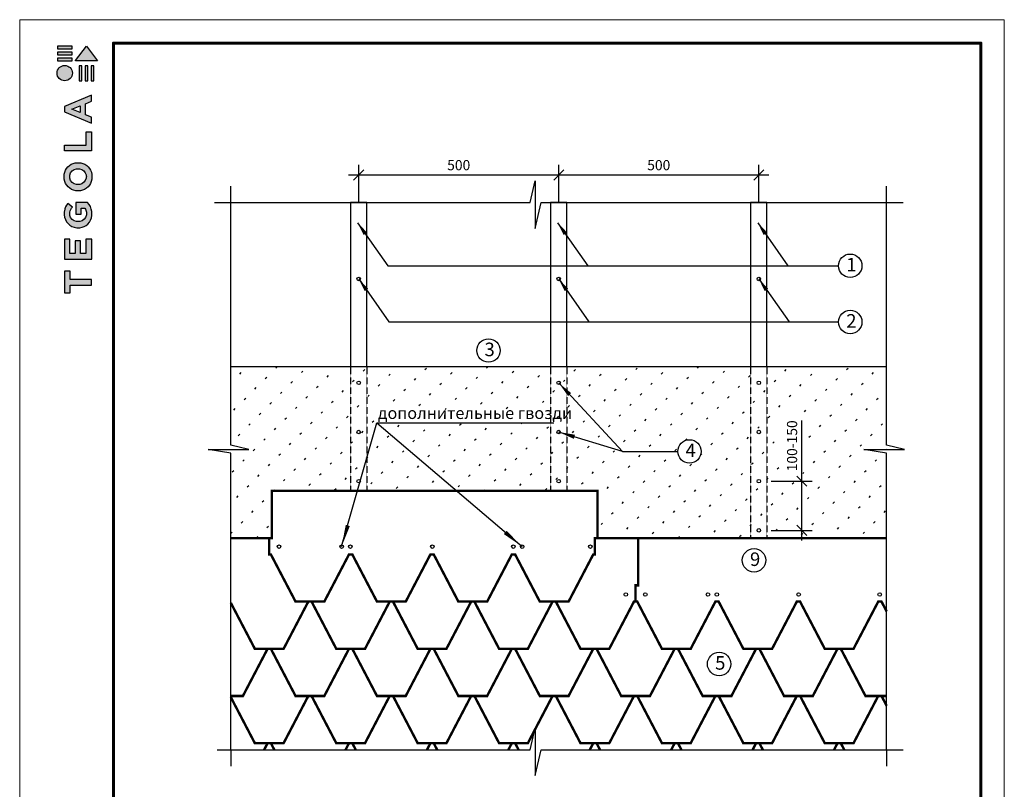
# Model space of a CAD drawing. Units: millimetres. Extents: x -3332883 to 40920555, y -16353787 to 75943.
# Drawn here: x 1028176 to 1057241, y -164119 to -141383 of the extents above; entities that cross this region are included whole.
import ezdxf

# ---------------------------------------------------------------- set-up
doc = ezdxf.new("R2010")
doc.units = ezdxf.units.MM
doc.linetypes.add('ACAD_ISO03W100', pattern=[30, 12, -18])
doc.linetypes.add('DASHED', pattern=[19.05, 12.7, -6.35])
for name, color, linetype in [('Plywood', 42, 'Continuous'), ('Shing2', 90, 'Continuous'), ('Wood', 44, 'Continuous')]:
    doc.layers.add(name, color=color, linetype=linetype)
doc.layers.add('Внутренняя рамка', color=7, linetype='Continuous', lineweight=60)
doc.layers.add('Граница чертежа на печать', color=7, linetype='Continuous', lineweight=15)
doc.styles.get("Standard").update_dxf_attribs({"font": 'isocpeur.TTF'})
doc.styles.add('Тех карта', font='isocpeur.TTF', dxfattribs={"height": 265})
doc.dimstyles.new('ISO-25', dxfattribs={"dimtxt": 2.5, "dimasz": 2.5, "dimexe": 1.25, "dimexo": 0.625, "dimtad": 1, "dimtxsty": 'Standard', "dimcen": 2.5, "dimadec": 0, "dimazin": 0, "dimtfac": 1, "dimtmove": 0, "dimatfit": 3, "dimfxl": 1, "dimarcsym": 0})

# ---------------------------------------------------------------- blocks, each defined once
blk = doc.blocks.new('Tegola_Logo_Main_Grey_Vert')
at = {"true_color": 0x636466}
h = blk.add_hatch(color=251, dxfattribs=at)
h.dxf.hatch_style = 1
h.paths.add_polyline_path([(-3.79, -2.49), (-3.8, -2.5), (0, -2.5), (-1.9, 0)])
h = blk.add_hatch(color=251, dxfattribs=at)
h.dxf.hatch_style = 1
h.paths.add_polyline_path([(-4.37, -0.45), (-4.37, -0.03), (-6.87, -0.03), (-6.87, -0.45)])
h = blk.add_hatch(color=251, dxfattribs=at)
h.dxf.hatch_style = 1
h.paths.add_polyline_path([(-4.37, -1.49), (-4.37, -1.07), (-6.87, -1.07), (-6.87, -1.49)])
h = blk.add_hatch(color=251, dxfattribs=at)
h.dxf.hatch_style = 1
h.paths.add_polyline_path([(-6.93, -4.62, 1), (-4.31, -4.62, 1)])
h = blk.add_hatch(color=251, dxfattribs=at)
h.dxf.hatch_style = 1
h.paths.add_polyline_path([(-4.37, -2.5), (-4.37, -2.08), (-6.87, -2.08), (-6.87, -2.5)])
h = blk.add_hatch(color=251, dxfattribs=at)
h.dxf.hatch_style = 1
h.paths.add_polyline_path([(-2.71, -3.4), (-3.16, -3.39), (-3.16, -5.92), (-2.71, -5.92)])
h = blk.add_hatch(color=251, dxfattribs=at)
h.dxf.hatch_style = 1
h.paths.add_polyline_path([(-2.11, -5.92), (-1.67, -5.92), (-1.67, -3.4), (-2.11, -3.39)])
h = blk.add_hatch(color=251, dxfattribs=at)
h.dxf.hatch_style = 1
h.paths.add_polyline_path([(-1.09, -5.92), (-0.65, -5.92), (-0.65, -3.4), (-1.09, -3.39)])
h = blk.add_hatch(color=251, dxfattribs=at)
h.dxf.hatch_style = 1
h.paths.add_polyline_path([(-5.65, -10.3), (-5.65, -11.23), (-1.05, -13.18), (-1.05, -12.14), (-2.09, -11.72), (-2.09, -9.86), (-1.05, -9.43), (-1.05, -8.38)])
h.paths.add_polyline_path([(-2.99, -10.23), (-2.99, -11.36), (-4.4, -10.78)], flags=16)
h = blk.add_hatch(color=251, dxfattribs=at)
h.dxf.hatch_style = 1
h.paths.add_polyline_path([(-1.04, -14.67), (-1.98, -14.67), (-1.98, -16.91), (-5.64, -16.91), (-5.64, -17.92), (-1.04, -17.92)])
h = blk.add_hatch(color=251, dxfattribs=at)
h.dxf.hatch_style = 1
h.paths.add_polyline_path([(-1, -22.74, 0.048954), (-1, -21.92, 0.336116), (-2.87, -19.94, 0.043085), (-3.83, -19.94, 0.307788), (-5.7, -21.89, 0.031863), (-5.7, -22.74, 0.332727), (-3.74, -24.71, 0.047195), (-2.95, -24.71, 0.339831)])
h.paths.add_polyline_path([(-3.06, -23.65, -0.083292), (-3.58, -23.65, -0.315277), (-4.76, -22.54, -0.046642), (-4.76, -22.07, -0.320494), (-3.59, -20.98, -0.079329), (-3.1, -20.98, -0.322298), (-1.96, -22.01, -0.135203), (-1.96, -22.57, -0.294804)], flags=16)
h = blk.add_hatch(color=251, dxfattribs=at)
h.dxf.hatch_style = 1
h.paths.add_polyline_path([(-0.98, -28.25, 0.140461), (-1.72, -26.71), (-3.72, -26.71), (-3.72, -28.69), (-2.82, -28.69), (-2.82, -27.71), (-2.19, -27.71, -0.124078), (-1.92, -28.35, -0.058778), (-1.92, -28.84, -0.334179), (-3.06, -29.96), (-3.63, -29.96, -0.295275), (-4.76, -28.91, -0.041787), (-4.76, -28.36, -0.136359), (-4.31, -27.52), (-5.08, -26.87, 0.175862), (-5.68, -28.18, 0.041899), (-5.69, -28.8, 0.380994), (-3.56, -31.02), (-3.04, -31.02, 0.173864), (-1.69, -30.41, 0.189655), (-0.98, -28.92, 0.045529)])
h = blk.add_hatch(color=251, dxfattribs=at)
h.dxf.hatch_style = 1
h.paths.add_polyline_path([(-1.01, -36.42), (-1.01, -32.95), (-1.99, -32.95), (-1.99, -35.41), (-2.91, -35.41), (-2.91, -33.28), (-3.82, -33.28), (-3.82, -35.4), (-4.74, -35.4), (-4.74, -32.95), (-5.64, -32.95), (-5.64, -36.42), (-5.63, -36.42)])
h = blk.add_hatch(color=251, dxfattribs=at)
h.dxf.hatch_style = 1
h.paths.add_polyline_path([(-4.7, -39.84), (-4.7, -38.44), (-5.64, -38.44), (-5.64, -42.17), (-5.63, -42.17), (-4.7, -42.17), (-4.7, -40.81), (-1.04, -40.81), (-1.04, -39.84)])
at = {"color": 251, "true_color": 0x636466}
for points in [[(-3.79, -2.49), (-1.9, 0), (0, -2.5), (-3.8, -2.5), (-3.79, -2.49)], [(-4.37, -0.03), (-6.87, -0.03), (-6.87, -0.45), (-4.37, -0.45), (-4.37, -0.03)], [(-4.37, -1.07), (-6.87, -1.07), (-6.87, -1.49), (-4.37, -1.49), (-4.37, -1.07)], [(-4.37, -2.08), (-6.87, -2.08), (-6.87, -2.5), (-4.37, -2.5), (-4.37, -2.08)], [(-3.16, -3.39), (-3.16, -5.92), (-2.71, -5.92), (-2.71, -3.4), (-3.16, -3.39)], [(-2.11, -3.39), (-2.11, -5.92), (-1.67, -5.92), (-1.67, -3.4), (-2.11, -3.39)], [(-1.09, -3.39), (-1.09, -5.92), (-0.65, -5.92), (-0.65, -3.4), (-1.09, -3.39)], [(-1.05, -13.18), (-1.05, -12.14), (-2.09, -11.72), (-2.09, -9.86), (-1.05, -9.43), (-1.05, -8.38), (-5.65, -10.3), (-5.65, -11.23), (-1.05, -13.18)], [(-2.99, -11.36), (-4.4, -10.78), (-2.99, -10.23), (-2.99, -11.36)], [(-5.64, -17.91), (-5.64, -16.91), (-1.98, -16.91), (-1.98, -14.67), (-1.04, -14.67), (-1.04, -17.92), (-5.64, -17.92)], [(-5.63, -36.42), (-1.01, -36.42), (-1.01, -32.95), (-1.99, -32.95), (-1.99, -35.41), (-2.91, -35.41), (-2.91, -33.28), (-3.82, -33.28), (-3.82, -35.4), (-4.74, -35.4), (-4.74, -32.95), (-5.64, -32.95), (-5.64, -36.42), (-5.63, -36.42)], [(-5.63, -42.17), (-4.7, -42.17), (-4.7, -40.81), (-1.04, -40.81), (-1.04, -39.84), (-4.7, -39.84), (-4.7, -38.44), (-5.64, -38.44), (-5.64, -42.17), (-5.63, -42.17)]]:
    blk.add_lwpolyline(points, dxfattribs=at)
for points in [[(-5.7, -22.74, -0.031863), (-5.7, -21.89, -0.307788), (-3.83, -19.94, -0.043085), (-2.87, -19.94, -0.336116), (-1, -21.92, -0.048954), (-1, -22.74, -0.339831), (-2.95, -24.71, -0.047195), (-3.74, -24.71, -0.332727), (-5.7, -22.74)], [(-4.76, -22.54, -0.046642), (-4.76, -22.07, -0.320494), (-3.59, -20.98, -0.079329), (-3.1, -20.98, -0.322298), (-1.96, -22.01, -0.135203), (-1.96, -22.57, -0.294804), (-3.06, -23.65, -0.083292), (-3.58, -23.65, -0.315277), (-4.76, -22.54)], [(-0.98, -28.92, 0.045529), (-0.98, -28.25, 0.140461), (-1.72, -26.71), (-3.72, -26.71), (-3.72, -28.69), (-2.82, -28.69), (-2.82, -27.71), (-2.19, -27.71, -0.124078), (-1.92, -28.35, -0.058778), (-1.92, -28.84, -0.334179), (-3.06, -29.96), (-3.63, -29.96, -0.295275), (-4.76, -28.91, -0.041787), (-4.76, -28.36, -0.136359), (-4.31, -27.52), (-5.08, -26.87, 0.175862), (-5.68, -28.18, 0.041899), (-5.69, -28.8, 0.380994), (-3.56, -31.02), (-3.04, -31.02, 0.173864), (-1.69, -30.41, 0.189655), (-0.98, -28.92)]]:
    blk.add_lwpolyline(points, format="xyb", dxfattribs=at)
blk.add_circle((-5.62, -4.62), 1.31, dxfattribs=at)
blk = doc.blocks.new('_Oblique')
at = {"color": 0, "linetype": 'ByBlock', "lineweight": -2}
blk.add_line((-0.5, -0.5), (0.5, 0.5), dxfattribs=at)
blk = doc.blocks.new('*D123')
at = {"color": 0, "linetype": 'ACAD_ISO03W100', "lineweight": -2, "transparency": 16777216}
blk.add_line((1044089, -146784), (1044089, -145669), dxfattribs=at)
at = {"color": 0, "lineweight": -2, "transparency": 16777216}
for p, q in [((1049993, -146784), (1049993, -145669)), ((1043789, -145969), (1050293, -145969))]:
    blk.add_line(p, q, dxfattribs=at)
at = {"layer": 'Defpoints', "color": 0, "lineweight": 40, "transparency": 16777216}
for p in [(1049993, -145969), (1044089, -146785), (1049993, -146785)]:
    blk.add_point(p, dxfattribs=at)
at = {"color": 0, "lineweight": -2, "transparency": 16777216, "xscale": 300, "yscale": 300, "zscale": 300, "rotation": 180}
blk.add_blockref('_Oblique', (1044089, -145969), dxfattribs=at)
at = {"color": 0, "lineweight": -2, "transparency": 16777216, "xscale": 300, "yscale": 300, "zscale": 300}
blk.add_blockref('_Oblique', (1049993, -145969), dxfattribs=at)
at = {"color": 0, "transparency": 16777216, "insert": (1047041, -145719), "char_height": 300, "attachment_point": 5}
blk.add_mtext('500', dxfattribs=at)
blk = doc.blocks.new('*D124')
at = {"color": 0, "lineweight": -2, "transparency": 16777216}
for p, q in [((1038184, -146784), (1038184, -145669)), ((1044089, -146784), (1044089, -145669)), ((1037884, -145969), (1044389, -145969))]:
    blk.add_line(p, q, dxfattribs=at)
at = {"layer": 'Defpoints', "color": 0, "lineweight": 40, "transparency": 16777216}
for p in [(1044089, -145969), (1038184, -146785), (1044089, -146785)]:
    blk.add_point(p, dxfattribs=at)
at = {"color": 0, "lineweight": -2, "transparency": 16777216, "xscale": 300, "yscale": 300, "zscale": 300, "rotation": 180}
blk.add_blockref('_Oblique', (1038184, -145969), dxfattribs=at)
at = {"color": 0, "lineweight": -2, "transparency": 16777216, "xscale": 300, "yscale": 300, "zscale": 300}
blk.add_blockref('_Oblique', (1044089, -145969), dxfattribs=at)
at = {"color": 0, "transparency": 16777216, "insert": (1041136, -145719), "char_height": 300, "attachment_point": 5}
blk.add_mtext('500', dxfattribs=at)
blk = doc.blocks.new('*D125')
at = {"color": 0, "lineweight": -2, "transparency": 16777216}
for p, q in [((1051265, -155016), (1051265, -153226)), ((1050362, -155016), (1051565, -155016)), ((1051265, -156768), (1051265, -155016)), ((1050362, -156468), (1051565, -156468))]:
    blk.add_line(p, q, dxfattribs=at)
at = {"layer": 'Defpoints', "color": 0, "lineweight": 40, "transparency": 16777216}
for p in [(1050361, -155016), (1051265, -155016), (1050361, -156468)]:
    blk.add_point(p, dxfattribs=at)
at = {"color": 0, "lineweight": -2, "transparency": 16777216, "xscale": 300, "yscale": 300, "zscale": 300}
for p, rotation in [((1051265, -155016), 90), ((1051265, -156468), 270)]:
    blk.add_blockref('_Oblique', p, dxfattribs=dict(at, rotation=rotation))
at = {"color": 0, "transparency": 16777216, "insert": (1051015, -153971), "char_height": 300, "attachment_point": 5, "rotation": 90}
blk.add_mtext('100-150', dxfattribs=at)

msp = doc.modelspace()

# ---------------------------------------------------------------- hatches: boundary and pattern name
at = {"layer": 'Plywood'}
h = msp.add_hatch(dxfattribs=at)
h.set_pattern_fill('ACAD_ISO07W100', color=256, scale=125.706954, angle=45, style=0)
h.set_pattern_definition([(45, (-315541.15, 16146.85), (-444.4412, 444.4412), [62.85348, -377.12086])])
edge = h.paths.add_edge_path()
edge.add_line((1038713.921, -153295.291), (1036634.061, -155430.219))
edge.add_arc((1036597.964, -155467.271), 51.729, 0, 45.7485434, ccw=False)
edge.add_arc((1036597.964, -155467.271), 51.729, -180, 0, ccw=False)
edge.add_arc((1036597.964, -155467.271), 51.729, 45.7485434, 180, ccw=False)
edge.add_line((1036634.061, -155430.219), (1038713.921, -153295.291))
edge.add_line((1038713.921, -153295.291), (1043334.835, -155445.448))
edge.add_arc((1043381.734, -155467.271), 51.729, 0, 155.0469774, ccw=False)
edge.add_arc((1043381.734, -155467.271), 51.729, -180, 0, ccw=False)
edge.add_arc((1043381.734, -155467.271), 51.729, 155.0469774, 180, ccw=False)
edge.add_line((1043334.835, -155445.448), (1042791.852, -155192.793))
edge.add_line((1042791.852, -155192.793), (1038713.921, -153295.291))
edge.add_line((1038713.921, -153295.291), (1041509.725, -155304.086))
edge.add_line((1041509.725, -155304.086), (1041694.834, -155437.087))
edge.add_arc((1041736.843, -155467.271), 51.729, 0, 144.302633, ccw=False)
edge.add_arc((1041736.843, -155467.271), 51.729, -180, 0, ccw=False)
edge.add_arc((1041736.843, -155467.271), 51.729, 144.7045226, 180, ccw=False)
edge.add_line((1041694.623, -155437.383), (1041506.33, -155304.086))
edge.add_line((1041506.33, -155304.086), (1039893.186, -155304.086))
edge.add_line((1039893.186, -155304.086), (1039962.754, -155422.655))
edge.add_arc((1039988.932, -155467.271), 51.729, 0, 120.4014902, ccw=False)
edge.add_arc((1039988.932, -155467.271), 51.729, -180, 0, ccw=False)
edge.add_arc((1039988.932, -155467.271), 51.729, 120.4140916, 180, ccw=False)
edge.add_line((1039962.744, -155422.661), (1038713.921, -153295.291))
h.paths.add_polyline_path([(1044330.629, -152372.07), (1044330.629, -153637.613), (1045973.804, -154136.839)], flags=17)
h.paths.add_polyline_path([(1038713.921, -153295.291), (1038426.174, -154616.864), (1038426.174, -155304.086), (1039893.138, -155304.086)], flags=17)
h.paths.add_polyline_path([(1038426.174, -154616.864), (1038276.544, -155304.086), (1038426.174, -155304.086)], flags=16)
edge = h.paths.add_edge_path()
edge.add_line((1044330.629, -151624.441), (1043846.658, -151624.441))
edge.add_line((1043846.658, -151624.441), (1043846.658, -155304.086))
edge.add_line((1043846.658, -155304.086), (1044330.629, -155304.086))
edge.add_line((1044330.629, -155304.086), (1044330.629, -153637.613))
edge.add_line((1044330.629, -153637.613), (1044138.138, -153579.13))
edge.add_arc((1044088.643, -153564.093), 51.729, 180, 343.1002711, ccw=False)
edge.add_arc((1044088.643, -153564.093), 51.729, -16.8997289, 180, ccw=False)
edge.add_line((1044138.138, -153579.13), (1044330.629, -153637.613))
edge.add_line((1044330.629, -153637.613), (1044330.629, -152372.07))
edge.add_line((1044330.629, -152372.07), (1044123.894, -152150.036))
edge.add_arc((1044088.643, -152112.178), 51.729, 180, 312.9565749, ccw=False)
edge.add_arc((1044088.643, -152112.178), 51.729, 0, 180, ccw=False)
edge.add_arc((1044088.643, -152112.178), 51.729, -47.0434251, 0, ccw=False)
edge.add_line((1044123.894, -152150.036), (1044330.629, -152372.07))
edge.add_line((1044330.629, -152372.07), (1044330.629, -151624.441))
edge = h.paths.add_edge_path(flags=16)
edge.add_arc((1044088.643, -155016.008), 51.729, 0, 360)
edge = h.paths.add_edge_path()
edge.add_line((1049751.113, -151624.441), (1044330.629, -151624.441))
edge.add_line((1044330.629, -151624.441), (1044330.629, -152372.07))
edge.add_line((1044330.629, -152372.07), (1045973.804, -154136.839))
edge.add_line((1045973.804, -154136.839), (1047602.424, -154136.839))
edge.add_arc((1047948.103, -154136.839), 345.679, 0, 180, ccw=False)
edge.add_arc((1047948.103, -154136.839), 345.679, -180, 0, ccw=False)
edge.add_line((1047602.424, -154136.839), (1045973.804, -154136.839))
edge.add_line((1045973.804, -154136.839), (1044330.629, -153637.613))
edge.add_line((1044330.629, -153637.613), (1044330.629, -155304.086))
edge.add_line((1044330.629, -155304.086), (1044358.714, -155304.086))
edge.add_line((1044358.714, -155304.086), (1045232.679, -155304.086))
edge.add_line((1045232.679, -155304.086), (1045232.679, -156698.037))
edge.add_line((1045232.679, -156698.037), (1048351.502, -156698.037))
edge.add_line((1048351.502, -156698.037), (1048735.543, -156897.972))
edge.add_arc((1048809.405, -157047.634), 166.896, -171.4480723, 116.2672478, ccw=False)
edge.add_arc((1048818.464, -156900.873), 244.438, -44.582238, 224.582238, ccw=False)
edge.add_arc((1048914.3, -156911.196), 179.245, 295.8892329, 535.7688278)
edge.add_line((1048735.543, -156897.972), (1048351.502, -156698.037))
edge.add_line((1048351.502, -156698.037), (1049751.113, -156698.037))
edge.add_line((1049751.113, -156698.037), (1049751.113, -151624.441))
edge = h.paths.add_edge_path(flags=16)
edge.add_arc((1049993.099, -152112.178), 51.729, 0, 360)
edge = h.paths.add_edge_path(flags=16)
edge.add_arc((1049993.099, -153564.093), 51.729, 0, 360)
edge = h.paths.add_edge_path(flags=16)
edge.add_arc((1049993.099, -155016.008), 51.729, 0, 360)
edge = h.paths.add_edge_path(flags=16)
edge.add_arc((1049993.099, -156467.924), 51.729, 0, 360)
h.paths.add_polyline_path([(1037942.202, -151624.441), (1034409.208, -151624.441), (1034409.208, -153956.276), (1034938.84, -154084.026), (1033736.049, -154084.026), (1034409.208, -154190.221), (1034409.208, -156707.604), (1034409.208, -156694.618), (1035542.23, -156698.037), (1035619.137, -156698.037), (1035619.137, -156217.73), (1035619.137, -155304.086), (1036756.94, -155304.086), (1037942.202, -154087.443)])
h.paths.add_polyline_path([(1038426.174, -151624.441), (1037942.202, -151624.441), (1037942.202, -154087.443), (1038426.174, -153590.657)])
edge = h.paths.add_edge_path(flags=16)
edge.add_arc((1038184.188, -152112.178), 51.729, 0, 360)
edge = h.paths.add_edge_path(flags=16)
edge.add_arc((1038184.188, -153564.093), 51.729, 0, 360)
h.paths.add_polyline_path([(1043846.658, -151624.441), (1038426.174, -151624.441), (1038426.174, -153590.657), (1038713.921, -153295.291), (1043031.032, -155304.086), (1043846.658, -155304.086)])
h.paths.add_polyline_path([(1038713.921, -153295.291), (1041509.725, -155304.086), (1043031.032, -155304.086), (1042791.852, -155192.793)], flags=17)
h.paths.add_polyline_path([(1037942.202, -154087.443), (1036756.94, -155304.086), (1037942.202, -155304.086)], flags=17)
h.paths.add_polyline_path([(1038426.174, -153590.657), (1037942.202, -154087.443), (1037942.202, -155304.086), (1038276.544, -155304.086), (1038426.174, -154616.864)], flags=17)
edge = h.paths.add_edge_path(flags=16)
edge.add_arc((1038184.188, -155016.008), 51.729, 0, 360)
h.paths.add_polyline_path([(1038713.921, -153295.291), (1038426.174, -153590.657), (1038426.174, -154616.864)], flags=16)
h.paths.add_polyline_path([(1038678.089, -153303.82), (1043475.158, -153303.82), (1043475.158, -152901.565), (1038678.089, -152901.565)], flags=16)
h.paths.add_polyline_path([(1051359.783, -154756.12), (1051359.783, -153052.347), (1050688.765, -153052.347), (1050688.765, -154756.12)], flags=16)
h.paths.add_polyline_path([(1050235.085, -156698.037), (1053768.079, -156698.037), (1053768.079, -154190.221), (1053094.92, -154084.026), (1054297.711, -154084.026), (1053768.079, -153956.276), (1053768.079, -151624.441), (1050235.085, -151624.441)])
h.paths.add_polyline_path([(1049751.113, -156698.037), (1050235.085, -156698.037), (1050235.085, -151624.441), (1049751.113, -151624.441)])

# ---------------------------------------------------------------- linework, layer by layer
for p, q in [((1043242.338, -146784.723), (1043394.541, -146143.469)), ((1043394.541, -146143.469), (1043394.541, -147547.99)), ((1034409.208, -151624.441), (1034409.208, -146300.751)), ((1053768.079, -151624.441), (1053768.079, -146300.751)), ((1033925.236, -146784.723), (1043242.338, -146784.723)), ((1038426.174, -146784.723), (1037942.202, -146784.723)), ((1043394.541, -147547.99), (1043567.844, -146784.723)), ((1043567.844, -146784.723), (1054252.051, -146784.723)), ((1044330.629, -146784.723), (1043846.658, -146784.723)), ((1050235.085, -146784.723), (1049751.113, -146784.723)), ((1038151.787, -147381.581), (1039044.4, -148652.734)), ((1044056.243, -147381.581), (1044948.856, -148652.734)), ((1049960.699, -147381.581), (1050853.311, -148652.734)), ((1039044.4, -148652.734), (1052346.665, -148652.734)), ((1038184.188, -149041.795), (1039076.801, -150312.948)), ((1044088.643, -149041.795), (1044981.256, -150312.948)), ((1049993.099, -149041.795), (1050885.712, -150312.948)), ((1039076.801, -150312.948), (1052346.665, -150312.948)), ((1034409.208, -153956.276), (1034409.208, -151624.441)), ((1053768.079, -153956.276), (1053768.079, -151624.441)), ((1044088.643, -152112.178), (1045973.804, -154136.839)), ((1037678.115, -156949.441), (1038713.921, -153295.291)), ((1038713.921, -153295.291), (1043943.447, -153295.291)), ((1038713.921, -153295.291), (1043007.892, -156949.441)), ((1045973.804, -154136.839), (1044088.643, -153564.093)), ((1034938.84, -154084.026), (1034409.208, -153956.276)), ((1054297.711, -154084.026), (1053768.079, -153956.276)), ((1034409.208, -154190.221), (1033736.049, -154084.026)), ((1033736.049, -154084.026), (1034938.84, -154084.026)), ((1034409.208, -162950.84), (1034409.208, -154190.221)), ((1045973.804, -154136.839), (1047602.424, -154136.839)), ((1053094.92, -154084.026), (1054297.711, -154084.026)), ((1053768.079, -154190.221), (1053094.92, -154084.026)), ((1053768.079, -162950.84), (1053768.079, -154190.221)), ((1043242.338, -162950.84), (1043394.541, -162309.586)), ((1043394.541, -162309.586), (1043394.541, -163714.107)), ((1034002.672, -162950.84), (1043242.338, -162950.84)), ((1043394.541, -163714.107), (1043567.844, -162950.84)), ((1043567.844, -162950.84), (1054252.051, -162950.84)), ((1053768.079, -162950.84), (1053768.079, -163434.812))]:
    msp.add_line(p, q)
at = {"linetype": 'Continuous'}
msp.add_line((1034409.208, -162950.84), (1034409.208, -163434.812), dxfattribs=at)
at = {"linetype": 'Continuous', "ltscale": 10}
for points in [[(1038151.787, -147381.581, 0, 125.707, 0), (1038380.423, -147707.177, 125.707, 125.707, 0)], [(1044056.243, -147381.581, 0, 125.707, 0), (1044284.879, -147707.177, 125.707, 125.707, 0)], [(1049960.699, -147381.581, 0, 125.707, 0), (1050189.334, -147707.177, 125.707, 125.707, 0)], [(1038184.188, -149041.795, 0, 125.707, 0), (1038412.824, -149367.391, 125.707, 125.707, 0)], [(1044088.643, -149041.795, 0, 125.707, 0), (1044317.279, -149367.391, 125.707, 125.707, 0)], [(1049993.099, -149041.795, 0, 125.707, 0), (1050221.735, -149367.391, 125.707, 125.707, 0)], [(1040879.976, -152199.347, 0, 125.707, 0), (1041189.092, -151915.214, 0, 0, 0), (1041761.007, -151389.522, 0, 0, 0)], [(1044088.643, -152112.178, 0, 125.707, 0), (1044409.45, -152456.724, 125.707, 125.707, 0)], [(1037678.115, -156949.441, 0, 125.707, 0), (1037861.261, -156325.136, 125.707, 125.707, 0)], [(1043007.892, -156949.441, 0, 125.707, 0), (1042509.539, -156531.179, 125.707, 125.707, 0)], [(1048716.694, -158396.856, 0, 125.707, 0), (1049025.81, -158112.723, 0, 0, 0), (1049597.725, -157587.031, 0, 0, 0)]]:
    msp.add_lwpolyline(points, format="xyseb", dxfattribs=at)
at = {"linetype": 'Continuous', "ltscale": 10, "extrusion": (0, 0, -1)}
msp.add_lwpolyline([(-1044088.643, -153564.093, 0, 125.707, 0), (-1044551.217, -153704.631, 125.707, 125.707, 0)], format="xyseb", dxfattribs=at)
at = {"color": 7}
for centre in [(1052692.344, -148652.734), (1052692.344, -150312.948), (1042015.506, -151155.591), (1047948.103, -154136.839), (1049852.225, -157353.1), (1048823.069, -160417.043)]:
    msp.add_circle(centre, 345.679, dxfattribs=at)
at = {"linetype": 'Continuous'}
for centre in [(1038184.188, -149041.795), (1044088.643, -149041.795), (1049993.099, -149041.795), (1038184.188, -152112.178), (1044088.643, -152112.178), (1049993.099, -152112.178), (1038184.188, -153564.093), (1044088.643, -153564.093), (1049993.099, -153564.093), (1038184.188, -155016.008), (1044088.643, -155016.008), (1049993.099, -155016.008), (1049993.099, -156467.924), (1035828.873, -156949.441), (1037678.115, -156949.441), (1037938.451, -156949.441), (1040354.948, -156949.441), (1042747.556, -156949.441), (1043007.892, -156949.441), (1045022.857, -156949.441), (1046070.724, -158364.251), (1046644.01, -158364.251), (1048493.252, -158364.251), (1048753.588, -158364.251), (1051170.085, -158364.251), (1053562.693, -158364.251)]:
    msp.add_circle(centre, 51.729, dxfattribs=at)
at = {"layer": 'Plywood'}
msp.add_line((1034409.208, -151624.441), (1053768.079, -151624.441), dxfattribs=at)
at = {"layer": 'Shing2', "lineweight": 50, "const_width": 72.101}
for points in [[(1035619.137, -155304.086), (1035619.137, -156698.037), (1035542.23, -156698.037), (1035542.23, -157178.71), (1035590.297, -157178.71), (1036318.997, -158572.661), (1037168.826, -158572.661), (1037897.526, -157178.71), (1037993.661, -157178.71), (1038722.361, -158572.661), (1039572.19, -158572.661), (1040300.89, -157178.71), (1040397.025, -157178.71), (1041125.725, -158572.661), (1041975.554, -158572.661), (1042704.254, -157178.71), (1042800.389, -157178.71), (1043529.089, -158572.661), (1044378.918, -158572.661), (1045107.618, -157178.71), (1045155.685, -157178.71), (1045155.685, -156698.037), (1045232.593, -156698.037), (1045232.593, -155304.086), (1035619.137, -155304.086)], [(1035619.137, -156698.037), (1034409.208, -156698.037)], [(1036743.912, -158572.661), (1036791.979, -158572.661), (1037520.679, -159966.612), (1038370.508, -159966.612), (1039099.208, -158572.661), (1039195.343, -158572.661), (1039924.043, -159966.612), (1040773.872, -159966.612), (1041502.572, -158572.661), (1041598.707, -158572.661), (1042327.407, -159966.612), (1043177.236, -159966.612), (1043905.936, -158572.661), (1044002.071, -158572.661), (1044730.771, -159966.612), (1045580.6, -159966.612), (1046309.3, -158572.661), (1046357.367, -158572.661), (1046357.367, -158091.988), (1046434.275, -158091.988), (1046434.275, -156698.037), (1045155.685, -156698.037)], [(1046434.275, -156698.037), (1046434.275, -158091.988), (1046357.367, -158091.988), (1046357.367, -158572.661), (1046405.434, -158572.661), (1047134.134, -159966.612), (1047983.964, -159966.612), (1048712.664, -158572.661), (1048808.798, -158572.661), (1049537.498, -159966.612), (1050387.328, -159966.612), (1051116.028, -158572.661), (1051212.162, -158572.661), (1051940.862, -159966.612), (1052790.692, -159966.612), (1053519.391, -158572.661), (1053615.526, -158572.661), (1053768.079, -158864.484)], [(1046434.275, -156698.037), (1053768.079, -156698.037)], [(1046434.275, -158091.988), (1046357.367, -158091.988)], [(1034409.208, -158612.053), (1035117.315, -159966.612), (1035967.145, -159966.612), (1036695.844, -158572.661), (1036743.912, -158572.661)], [(1034409.208, -161360.563), (1034765.463, -161360.563), (1035494.163, -159966.612), (1035590.297, -159966.612), (1036318.997, -161360.563), (1037168.826, -161360.563), (1037897.526, -159966.612), (1037993.661, -159966.612), (1038722.361, -161360.563), (1039572.19, -161360.563), (1040300.89, -159966.612), (1040348.958, -159966.612)], [(1040348.958, -159966.612), (1040397.025, -159966.612), (1041125.725, -161360.563), (1041975.554, -161360.563), (1042704.254, -159966.612), (1042800.389, -159966.612), (1043529.089, -161360.563), (1044378.918, -161360.563), (1045107.618, -159966.612), (1045203.753, -159966.612), (1045932.452, -161360.563), (1046782.282, -161360.563), (1047510.982, -159966.612), (1047607.116, -159966.612), (1048335.816, -161360.563), (1049185.646, -161360.563), (1049914.346, -159966.612), (1049962.413, -159966.612)], [(1049962.413, -159966.612), (1050010.48, -159966.612), (1050739.18, -161360.563), (1051589.01, -161360.563), (1052317.71, -159966.612), (1052413.844, -159966.612), (1053142.544, -161360.563), (1053768.079, -161360.563)], [(1034409.208, -161399.956), (1035117.315, -162754.514), (1035967.145, -162754.514), (1036695.844, -161360.563), (1036791.979, -161360.563), (1037520.679, -162754.514), (1038370.508, -162754.514), (1039099.208, -161360.563), (1039195.343, -161360.563), (1039924.043, -162754.514), (1040773.872, -162754.514), (1041502.572, -161360.563), (1041550.639, -161360.563)], [(1041550.639, -161360.563), (1041598.707, -161360.563), (1042327.407, -162754.514), (1043177.236, -162754.514), (1043905.936, -161360.563), (1044002.071, -161360.563), (1044730.771, -162754.514), (1045580.6, -162754.514), (1046309.3, -161360.563), (1046405.434, -161360.563), (1047134.134, -162754.514), (1047983.964, -162754.514), (1048712.664, -161360.563), (1048808.798, -161360.563), (1049537.498, -162754.514), (1050387.328, -162754.514), (1051116.028, -161360.563), (1051164.095, -161360.563)], [(1051164.095, -161360.563), (1051212.162, -161360.563), (1051940.862, -162754.514), (1052790.692, -162754.514), (1053519.391, -161360.563), (1053615.526, -161360.563), (1053768.079, -161652.386)], [(1035391.531, -162950.84), (1035494.163, -162754.514), (1035590.297, -162754.514), (1035692.928, -162950.84)], [(1037794.895, -162950.84), (1037897.526, -162754.514), (1037993.661, -162754.514), (1038096.292, -162950.84)], [(1040198.259, -162950.84), (1040300.89, -162754.514), (1040397.025, -162754.514), (1040499.656, -162950.84)], [(1042601.623, -162950.84), (1042704.254, -162754.514), (1042752.321, -162754.514)], [(1042752.321, -162754.514), (1042800.389, -162754.514), (1042903.02, -162950.84)], [(1045004.987, -162950.84), (1045107.618, -162754.514), (1045203.753, -162754.514), (1045306.384, -162950.84)], [(1047408.351, -162950.84), (1047510.982, -162754.514), (1047607.116, -162754.514), (1047709.748, -162950.84)], [(1049811.715, -162950.84), (1049914.346, -162754.514), (1050010.48, -162754.514), (1050113.111, -162950.84)], [(1052215.078, -162950.84), (1052317.71, -162754.514), (1052365.777, -162754.514)], [(1052365.777, -162754.514), (1052413.844, -162754.514), (1052516.475, -162950.84)]]:
    msp.add_lwpolyline(points, dxfattribs=at)
at = {"layer": 'Wood'}
for p, q in [((1037942.202, -146784.723), (1037942.202, -151624.441)), ((1038426.174, -151624.441), (1038426.174, -146784.723)), ((1043846.658, -146784.723), (1043846.658, -151624.441)), ((1044330.629, -151624.441), (1044330.629, -146784.723)), ((1049751.113, -146784.723), (1049751.113, -151624.441)), ((1050235.085, -151624.441), (1050235.085, -146784.723))]:
    msp.add_line(p, q, dxfattribs=at)
at = {"layer": 'Wood', "linetype": 'DASHED', "ltscale": 0.5}
for p, q in [((1037942.202, -151624.441), (1037942.202, -155304.086)), ((1038426.174, -151624.441), (1038426.174, -155304.086)), ((1043846.658, -151624.441), (1043846.658, -155304.086)), ((1044330.629, -151624.441), (1044330.629, -155304.086)), ((1049751.113, -151624.441), (1049751.113, -156698.037)), ((1050235.085, -151624.441), (1050235.085, -156698.037))]:
    msp.add_line(p, q, dxfattribs=at)
at = {"layer": 'Внутренняя рамка'}
msp.add_lwpolyline([(1030944.402, -181796.324), (1030944.402, -142074.734), (1056548.912, -142074.734), (1056548.912, -181796.324), (1030944.402, -181796.324)], dxfattribs=at)
at = {"layer": 'Граница чертежа на печать'}
msp.add_lwpolyline([(1028176.347, -182488.338), (1028176.347, -141382.72), (1057240.925, -141382.72), (1057240.925, -182488.338), (1028176.347, -182488.338)], dxfattribs=at)

# ---------------------------------------------------------------- block references
at = {"xscale": 173.0034402238284, "yscale": 173.0034402238284, "zscale": 173.0034402238284}
msp.add_blockref('Tegola_Logo_Main_Grey_Vert', (1030477.293, -142161.236), dxfattribs=at)

# ---------------------------------------------------------------- texts
at = {"lineweight": 25, "style": 'Тех карта'}
for s, p in [('1', (1052574.327, -148819.973)), ('2', (1052574.327, -150480.187)), ('3', (1041897.49, -151322.829)), ('4', (1047830.086, -154304.077)), ('9', (1049734.208, -157520.338)), ('5', (1048705.052, -160584.282))]:
    msp.add_text(s, height=400, dxfattribs=at).set_placement(p)
at = {"style": 'Тех карта'}
msp.add_text('дополнительные гвозди', height=350, dxfattribs=at).set_placement((1038749.998, -153178.061))

# ---------------------------------------------------------------- dimensions: what is measured, and where the dimension line sits
for base, p1, p2, picture, middle in [((1044088.643, -145969.104), (1038184.188, -146784.723), (1044088.643, -146784.723), '*D124', (1041136.416, -145719.104)), ((1049993.099, -145969.104), (1044088.643, -146784.723), (1049993.099, -146784.723), '*D123', (1047040.871, -145719.104))]:
    dim = msp.add_linear_dim(base=base, p1=p1, p2=p2, text='500', dimstyle='ISO-25', override={"dimtxt": 300, "dimasz": 300, "dimexe": 300, "dimgap": 100, "dimblk1": 'Oblique', "dimblk2": 'Oblique', "dimsah": 1, "dimdle": 300})
    dim.commit()
    dim.dimension.update_dxf_attribs({"geometry": picture, "text_midpoint": middle})
dim = msp.add_linear_dim(base=(1051264.846, -155016.008), p1=(1050361.457, -156467.924), p2=(1050361.457, -155016.008), angle=90, text='100-150', dimstyle='ISO-25', override={"dimtxt": 300, "dimasz": 300, "dimexe": 300, "dimgap": 100, "dimblk1": 'Oblique', "dimblk2": 'Oblique', "dimsah": 1, "dimdle": 300})
dim.commit()
dim.dimension.update_dxf_attribs({"geometry": '*D125', "text_midpoint": (1051014.846, -153971.008)})

doc.saveas('drawing.dxf')
